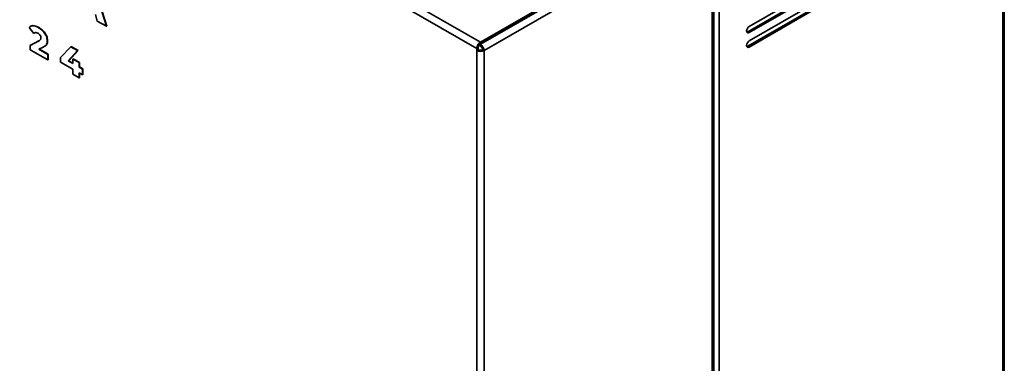
# Model space of a CAD drawing. Units: millimetres. Extents: x 0 to 420, y 0 to 297.
# Drawn here: x 338 to 378, y 61 to 75 of the extents above; entities that cross this region are included whole.
import ezdxf

# ---------------------------------------------------------------- set-up
doc = ezdxf.new("R2010")
doc.units = ezdxf.units.MM

msp = doc.modelspace()

# ---------------------------------------------------------------- linework, layer by layer
at = {"color": 7, "linetype": 'Continuous', "lineweight": 35}
for p, q in [((318.8594, 95.9975), (356.8947, 74.0402)), ((356.7497, 73.7892), (318.7145, 95.7465)), ((377.8151, 28.6912), (377.8151, 85.8663)), ((377.7551, 28.6913), (377.7551, 85.6989)), ((356.8947, 73.9586), (366.1543, 79.304)), ((366.0128, 79.304), (356.8947, 74.0402)), ((366.0128, 79.2387), (356.8947, 73.9749)), ((366.2143, 21.9849), (366.2143, 79.0917)), ((366.43, 79.1611), (366.43, 22.1535)), ((357.0397, 73.7075), (366.1543, 78.9693)), ((366.1543, 78.9693), (366.1543, 21.9012)), ((341.9606, 74.6777), (341.481, 76.2224)), ((341.9748, 74.6858), (341.4951, 76.2305)), ((370.259, 76.0142), (367.572, 74.463)), ((370.3156, 76.2265), (367.6286, 74.6753)), ((367.6286, 74.4304), (370.3156, 75.9816)), ((370.3156, 75.6451), (367.6286, 74.094)), ((341.5249, 75.147), (341.5927, 74.8901)), ((370.259, 75.4328), (367.572, 73.8817)), ((367.6286, 73.849), (370.3156, 75.4002)), ((341.5927, 74.8901), (341.9606, 74.6777)), ((338.8704, 74.627), (339.0629, 74.3895)), ((338.9357, 74.6805), (338.9198, 74.6713)), ((339.0629, 74.3895), (339.0771, 74.3977)), ((339.0771, 74.3977), (339.1071, 74.4235)), ((339.25, 74.6232), (339.2641, 74.6313)), ((341.9606, 74.6777), (341.9748, 74.6858)), ((367.572, 74.463), (367.6286, 74.4304)), ((339.2604, 74.0936), (338.9177, 73.9151)), ((338.9177, 73.9151), (338.9318, 73.9233)), ((339.2745, 74.1018), (338.9318, 73.9233)), ((339.2604, 74.0936), (339.2745, 74.1018)), ((339.597, 74.1044), (339.6111, 74.1125)), ((356.8947, 73.8933), (356.8417, 73.9239)), ((356.8947, 73.9586), (356.8815, 73.9662)), ((356.8947, 73.9749), (356.8947, 74.0402)), ((356.8947, 73.8933), (356.8947, 73.9586)), ((338.9177, 73.9151), (338.9177, 73.7397)), ((338.9177, 73.7397), (339.622, 73.3331)), ((339.2673, 73.76), (339.4401, 73.85)), ((339.622, 73.5552), (339.2673, 73.76)), ((339.6362, 73.5634), (339.2822, 73.7677)), ((339.463, 73.8622), (339.4789, 73.8714)), ((339.622, 73.5552), (339.6362, 73.5634)), ((339.622, 73.3331), (339.622, 73.5552)), ((339.6362, 73.3413), (339.6362, 73.5634)), ((340.5433, 73.8628), (340.1324, 73.4308)), ((340.4386, 73.2937), (340.8115, 73.708)), ((340.4527, 73.3018), (340.8256, 73.7161)), ((340.5433, 73.8628), (340.5574, 73.871)), ((340.8115, 73.708), (340.5433, 73.8628)), ((340.8256, 73.7161), (340.5574, 73.871)), ((340.8115, 73.708), (340.8256, 73.7161)), ((356.8063, 73.8218), (356.7497, 73.7892)), ((356.7497, 73.7892), (356.7497, 73.7075)), ((356.8063, 73.7402), (356.7497, 73.7075)), ((356.7497, 16.6395), (356.7497, 73.7075)), ((356.8063, 73.8218), (356.8063, 73.7402)), ((356.9831, 73.7402), (357.0397, 73.7075)), ((357.0397, 16.6395), (357.0397, 73.7075)), ((367.572, 73.8817), (367.6286, 73.849)), ((339.622, 73.3331), (339.6362, 73.3413)), ((340.1324, 73.4308), (340.1324, 73.2483)), ((340.1324, 73.2483), (340.6165, 72.9689)), ((340.4386, 73.2937), (340.4527, 73.3018)), ((340.6244, 73.1864), (340.4386, 73.2937)), ((340.6244, 73.2028), (340.4527, 73.3018)), ((340.6244, 73.3696), (340.6385, 73.3778)), ((340.6244, 73.3696), (340.6244, 73.1864)), ((340.8691, 73.2284), (340.6244, 73.3696)), ((340.8832, 73.2365), (340.6385, 73.3778)), ((340.8691, 73.2284), (340.8832, 73.2365)), ((340.8691, 73.0452), (340.8691, 73.2284)), ((340.8832, 73.0533), (340.8832, 73.2365)), ((340.6165, 72.9689), (340.6165, 72.759)), ((340.6165, 72.759), (340.8691, 72.6132)), ((340.8691, 73.0452), (340.8832, 73.0533)), ((341.0051, 72.9666), (340.8691, 73.0452)), ((340.8691, 72.8231), (341.0051, 72.7445)), ((340.8691, 72.6132), (340.8691, 72.8231)), ((341.0193, 72.9748), (340.8832, 73.0533)), ((340.8832, 72.6214), (340.8832, 72.8149)), ((341.0051, 72.9666), (341.0193, 72.9748)), ((341.0051, 72.7445), (341.0051, 72.9666)), ((341.0051, 72.7445), (341.0193, 72.7527)), ((341.0193, 72.7527), (341.0193, 72.9748)), ((340.8691, 72.6132), (340.8832, 72.6214))]:
    msp.add_line(p, q, dxfattribs=at)
at = {"color": 7, "linetype": 'Continuous', "lineweight": 35, "flags": 128}
for points in [[(367.6286, 74.6753), (367.588, 74.6426), (367.5536, 74.5962), (367.5306, 74.5432), (367.5225, 74.4916), (367.5306, 74.4494), (367.5536, 74.423), (367.588, 74.4163), (367.6286, 74.4304)], [(367.572, 74.463), (367.5314, 74.4489), (367.5308, 74.4489)], [(367.6286, 74.094), (367.588, 74.0612), (367.5536, 74.0148), (367.5306, 73.9618), (367.5225, 73.9102), (367.5306, 73.868), (367.5536, 73.8416), (367.588, 73.8349), (367.6286, 73.849)], [(367.572, 73.8817), (367.5314, 73.8675), (367.5308, 73.8675)]]:
    msp.add_lwpolyline(points, dxfattribs=at)
at = {"color": 7, "linetype": 'Continuous', "lineweight": 35}
for centre, radius, start, end in [((357.0645, 73.7748), 0.315, 122.60548, 177.39452), ((356.9982, 73.8131), 0.1921, 122.60548, 177.39452), ((356.7249, 73.6932), 0.315, 2.60548, 57.39452), ((356.8947, 73.9873), 0.3151, 242.60967, 297.39033), ((356.8947, 73.9108), 0.1921, 242.60967, 297.39033), ((356.7912, 73.7314), 0.1921, 2.60548, 57.39452)]:
    msp.add_arc(centre, radius, start, end, dxfattribs=at)
for points, knots in [([(339.2641, 74.6313), (339.2227, 74.6529), (339.1398, 74.696), (339.032, 74.71), (338.9632, 74.7014), (338.94, 74.6812), (338.937, 74.6785)], [0, 0, 0, 0, 0.3447428, 0.6889213, 0.9595906, 1, 1, 1, 1]), ([(339.25, 74.6232), (339.2086, 74.6446), (339.126, 74.6873), (339.0168, 74.7037), (338.9281, 74.6847), (338.8897, 74.6462), (338.8704, 74.627)], [0, 0, 0, 0, 0.2802536, 0.5600484, 0.7800849, 1, 1, 1, 1]), ([(339.0629, 74.3895), (339.0736, 74.4007), (339.0948, 74.423), (339.1504, 74.4342), (339.1976, 74.4134), (339.2263, 74.4008)], [0, 0, 0, 0, 0.2807054, 0.5611549, 1, 1, 1, 1]), ([(339.2263, 74.4008), (339.2425, 74.3905), (339.2748, 74.37), (339.3171, 74.3224), (339.3411, 74.2668), (339.3431, 74.2362), (339.3441, 74.2209)], [0, 0, 0, 0, 0.280897, 0.5600322, 0.7796147, 1, 1, 1, 1]), ([(339.597, 74.1044), (339.5904, 74.1623), (339.5774, 74.2782), (339.4727, 74.4422), (339.3597, 74.5531), (339.2866, 74.5998), (339.25, 74.6232)], [0, 0, 0, 0, 0.2789855, 0.5578688, 0.7787272, 1, 1, 1, 1]), ([(339.6111, 74.1125), (339.6046, 74.1705), (339.5915, 74.2863), (339.4869, 74.4504), (339.3738, 74.5613), (339.3007, 74.608), (339.2641, 74.6313)], [0, 0, 0, 0, 0.2789855, 0.5578688, 0.7787272, 1, 1, 1, 1]), ([(339.3441, 74.2209), (339.3425, 74.2025), (339.3393, 74.1657), (339.3092, 74.122), (339.2789, 74.1044), (339.2604, 74.0936)], [0, 0, 0, 0, 0.2790919, 0.559157, 1, 1, 1, 1]), ([(339.4401, 73.85), (339.4633, 73.8629), (339.5098, 73.8887), (339.5631, 73.9435), (339.5935, 74.0176), (339.5958, 74.0754), (339.597, 74.1044)], [0, 0, 0, 0, 0.2803422, 0.5602029, 0.7801645, 1, 1, 1, 1]), ([(339.478, 73.8729), (339.493, 73.8814), (339.5311, 73.9031), (339.5771, 73.9519), (339.6076, 74.0257), (339.61, 74.0836), (339.6111, 74.1125)], [0, 0, 0, 0, 0.2017913, 0.512199, 0.7561694, 1, 1, 1, 1])]:
    msp.add_open_spline(points, degree=3, knots=knots, dxfattribs=at)

doc.saveas('drawing.dxf')
